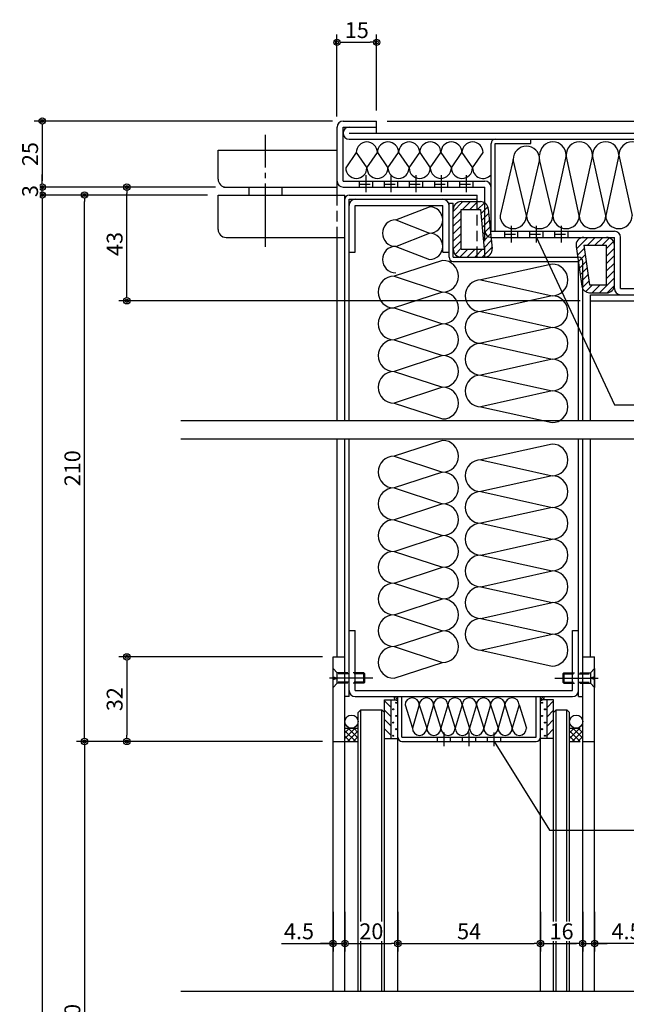
# Model space of a CAD drawing. Units: millimetres. Extents: x 5729 to 7411, y 56 to 1244.
# Drawn here: x 5979 to 6209, y 677 to 1049 of the extents above; entities that cross this region are included whole.
import ezdxf

# ---------------------------------------------------------------- set-up
doc = ezdxf.new("R2010")
doc.units = ezdxf.units.MM
doc.header["$LTSCALE"] = 2
doc.linetypes.add('NEA_cnt3', pattern=[15, 12, -1, 1, -1])
doc.linetypes.add('NEA_HID2', pattern=[3, 2, -1])
doc.layers.get('DEFPOINTS').update_dxf_attribs({"color": 252})
for name, color, linetype in [('02Dim', 3, 'Continuous'), ('03Text', 4, 'Continuous'), ('08Door', 140, 'Continuous')]:
    doc.layers.add(name, color=color, linetype=linetype)
doc.styles.add('dimtxt', font='romans.shx', dxfattribs={"width": 0.8, "bigfont": 'extfont.shx'})
doc.dimstyles.new('nea-dim-2', dxfattribs={"dimscale": 2, "dimtxt": 3, "dimasz": 1.2, "dimexe": 1.5, "dimexo": 2, "dimgap": 0.8, "dimtad": 1, "dimdec": 1, "dimrnd": 0.1, "dimdsep": 46, "dimlunit": 6, "dimtxsty": 'dimtxt', "dimblk": 'ORIGIN2', "dimcen": 2.5, "dimclrd": 256, "dimclre": 256, "dimclrt": 4, "dimadec": 0, "dimazin": 0, "dimtfac": 1, "dimtdec": 1, "dimtix": 1, "dimtmove": 1, "dimatfit": 3, "dimldrblk": 'OPEN30', "dimfxl": 2, "dimtfill": 1, "dimtfillclr": 256, "dimtolj": 1, "dimlwd": -1, "dimlwe": -1, "dimarcsym": 0})

# ---------------------------------------------------------------- blocks, each defined once
blk = doc.blocks.new('_Origin2')
at = {"color": 0, "linetype": 'ByBlock', "lineweight": -2}
blk.add_line((-0.5, 0), (-1, 0), dxfattribs=at)
for radius in [0.5, 0.25]:
    blk.add_circle((0, 0), radius, dxfattribs=at)
blk = doc.blocks.new('*D25')
at = {"layer": '02Dim', "transparency": 16777216}
for p, q in [((6118.53, 1010.97), (6348.16, 1010.97)), ((6345.16, 945.37), (6345.16, 1008.57)), ((6281.23, 942.97), (6348.16, 942.97))]:
    blk.add_line(p, q, dxfattribs=at)
at = {"layer": 'DEFPOINTS', "color": 0, "transparency": 16777216}
for p in [(6114.53, 1010.97), (6345.16, 1010.97), (6277.23, 942.97)]:
    blk.add_point(p, dxfattribs=at)
at = {"layer": '02Dim', "transparency": 16777216, "xscale": 2.4, "yscale": 2.4, "zscale": 2.4}
for p, rotation in [((6345.16, 1010.97), 90), ((6345.16, 942.97), 270)]:
    blk.add_blockref('_Origin2', p, dxfattribs=dict(at, rotation=rotation))
at = {"layer": '02Dim', "color": 4, "transparency": 16777216, "insert": (6340.56, 976.97), "char_height": 6, "attachment_point": 5, "rotation": 90, "style": 'dimtxt', "bg_fill": 3, "box_fill_scale": 1.1, "bg_fill_color": 256, "bg_fill_true_color": 13158600, "bg_fill_transparency": 0}
blk.add_mtext('\\A1;68', dxfattribs=at)
blk = doc.blocks.new('_Open30')
at = {"color": 0, "linetype": 'ByBlock', "lineweight": -2}
for p, q in [((-1, 0.27), (0, 0)), ((0, 0), (-1, -0.27)), ((0, 0), (-1, 0))]:
    blk.add_line(p, q, dxfattribs=at)
blk = doc.blocks.new('*D27')
at = {"layer": '02Dim', "transparency": 16777216}
for p, q in [((6050.53, 982.97), (5984.97, 982.97)), ((5987.97, 980.57), (5987.97, 332.54)), ((6100.13, 330.14), (5984.97, 330.14))]:
    blk.add_line(p, q, dxfattribs=at)
at = {"layer": 'DEFPOINTS', "color": 0, "transparency": 16777216}
for p in [(6054.53, 982.97), (5987.97, 330.14), (6104.13, 330.14)]:
    blk.add_point(p, dxfattribs=at)
at = {"layer": '02Dim', "transparency": 16777216, "xscale": 2.4, "yscale": 2.4, "zscale": 2.4}
for p, rotation in [((5987.97, 982.97), 90), ((5987.97, 330.14), 270)]:
    blk.add_blockref('_Origin2', p, dxfattribs=dict(at, rotation=rotation))
at = {"layer": '02Dim', "color": 4, "transparency": 16777216, "insert": (5983.37, 656.56), "char_height": 6, "attachment_point": 5, "rotation": 90, "style": 'dimtxt', "bg_fill": 3, "box_fill_scale": 1.1, "bg_fill_color": 256, "bg_fill_true_color": 13158600, "bg_fill_transparency": 8339428}
blk.add_mtext('\\A1;DH.2060', dxfattribs=at)
blk = doc.blocks.new('*D28')
at = {"layer": '02Dim', "transparency": 16777216}
for p, q in [((6094.03, 776.23), (6000.97, 776.23)), ((6003.97, 773.83), (6003.97, 561.82)), ((6094.03, 559.42), (6000.97, 559.42))]:
    blk.add_line(p, q, dxfattribs=at)
at = {"layer": 'DEFPOINTS', "color": 0, "transparency": 16777216}
for p in [(6098.03, 776.23), (6003.97, 559.42), (6098.03, 559.42)]:
    blk.add_point(p, dxfattribs=at)
at = {"layer": '02Dim', "transparency": 16777216, "xscale": 2.4, "yscale": 2.4, "zscale": 2.4}
for p, rotation in [((6003.97, 776.23), 90), ((6003.97, 559.42), 270)]:
    blk.add_blockref('_Origin2', p, dxfattribs=dict(at, rotation=rotation))
at = {"layer": '02Dim', "color": 4, "transparency": 16777216, "insert": (5999.37, 667.82), "char_height": 6, "attachment_point": 5, "rotation": 90, "style": 'dimtxt', "bg_fill": 3, "box_fill_scale": 1.1, "bg_fill_color": 256, "bg_fill_true_color": 13158600, "bg_fill_transparency": 0}
blk.add_mtext('\\A1;1500', dxfattribs=at)
blk = doc.blocks.new('*D33')
at = {"layer": '02Dim', "transparency": 16777216}
for p, q in [((6050.53, 982.97), (6000.97, 982.97)), ((6003.97, 778.63), (6003.97, 980.57)), ((6094.03, 776.23), (6000.97, 776.23))]:
    blk.add_line(p, q, dxfattribs=at)
at = {"layer": 'DEFPOINTS', "color": 0, "transparency": 16777216}
for p in [(6003.97, 982.97), (6054.53, 982.97), (6098.03, 776.23)]:
    blk.add_point(p, dxfattribs=at)
at = {"layer": '02Dim', "transparency": 16777216, "xscale": 2.4, "yscale": 2.4, "zscale": 2.4}
for p, rotation in [((6003.97, 982.97), 90), ((6003.97, 776.23), 270)]:
    blk.add_blockref('_Origin2', p, dxfattribs=dict(at, rotation=rotation))
at = {"layer": '02Dim', "color": 4, "transparency": 16777216, "insert": (5999.37, 879.6), "char_height": 6, "attachment_point": 5, "rotation": 90, "style": 'dimtxt', "bg_fill": 3, "box_fill_scale": 1.1, "bg_fill_color": 256, "bg_fill_true_color": 13158600, "bg_fill_transparency": 0}
blk.add_mtext('\\A1;210', dxfattribs=at)
blk = doc.blocks.new('*D34')
at = {"layer": '02Dim', "transparency": 16777216}
for p, q in [((6094.03, 808.23), (6016.97, 808.23)), ((6019.97, 805.83), (6019.97, 778.63)), ((6094.03, 776.23), (6016.97, 776.23))]:
    blk.add_line(p, q, dxfattribs=at)
at = {"layer": 'DEFPOINTS', "color": 0, "transparency": 16777216}
for p in [(6098.03, 808.23), (6019.97, 776.23), (6098.03, 776.23)]:
    blk.add_point(p, dxfattribs=at)
at = {"layer": '02Dim', "transparency": 16777216, "xscale": 2.4, "yscale": 2.4, "zscale": 2.4}
for p, rotation in [((6019.97, 808.23), 90), ((6019.97, 776.23), 270)]:
    blk.add_blockref('_Origin2', p, dxfattribs=dict(at, rotation=rotation))
at = {"layer": '02Dim', "color": 4, "transparency": 16777216, "insert": (6015.37, 792.23), "char_height": 6, "attachment_point": 5, "rotation": 90, "style": 'dimtxt', "bg_fill": 3, "box_fill_scale": 1.1, "bg_fill_color": 256, "bg_fill_true_color": 13158600, "bg_fill_transparency": 8335340}
blk.add_mtext('\\A1;32', dxfattribs=at)
blk = doc.blocks.new('*D35')
at = {"layer": '02Dim', "transparency": 16777216}
for p, q in [((6097.83, 1010.97), (5984.97, 1010.97)), ((5987.97, 1008.57), (5987.97, 988.37)), ((6053.53, 985.97), (5984.97, 985.97))]:
    blk.add_line(p, q, dxfattribs=at)
at = {"layer": 'DEFPOINTS', "color": 0, "transparency": 16777216}
for p in [(6101.83, 1010.97), (5987.97, 985.97), (6057.53, 985.97)]:
    blk.add_point(p, dxfattribs=at)
at = {"layer": '02Dim', "transparency": 16777216, "xscale": 2.4, "yscale": 2.4, "zscale": 2.4}
for p, rotation in [((5987.97, 1010.97), 90), ((5987.97, 985.97), 270)]:
    blk.add_blockref('_Origin2', p, dxfattribs=dict(at, rotation=rotation))
at = {"layer": '02Dim', "color": 4, "transparency": 16777216, "insert": (5983.37, 998.47), "char_height": 6, "attachment_point": 5, "rotation": 90, "style": 'dimtxt', "bg_fill": 3, "box_fill_scale": 1.1, "bg_fill_color": 256, "bg_fill_true_color": 13158600, "bg_fill_transparency": 1394716}
blk.add_mtext('\\A1;25', dxfattribs=at)
blk = doc.blocks.new('*D36')
at = {"layer": '02Dim', "transparency": 16777216}
for p, q in [((6053.53, 985.97), (6016.97, 985.97)), ((6019.97, 945.37), (6019.97, 983.57)), ((6191.53, 942.97), (6016.97, 942.97))]:
    blk.add_line(p, q, dxfattribs=at)
at = {"layer": 'DEFPOINTS', "color": 0, "transparency": 16777216}
for p in [(6019.97, 985.97), (6057.53, 985.97), (6195.53, 942.97)]:
    blk.add_point(p, dxfattribs=at)
at = {"layer": '02Dim', "transparency": 16777216, "xscale": 2.4, "yscale": 2.4, "zscale": 2.4}
for p, rotation in [((6019.97, 985.97), 90), ((6019.97, 942.97), 270)]:
    blk.add_blockref('_Origin2', p, dxfattribs=dict(at, rotation=rotation))
at = {"layer": '02Dim', "color": 4, "transparency": 16777216, "insert": (6015.37, 964.47), "char_height": 6, "attachment_point": 5, "rotation": 90, "style": 'dimtxt', "bg_fill": 3, "box_fill_scale": 1.1, "bg_fill_color": 256, "bg_fill_true_color": 13158600, "bg_fill_transparency": 8335308}
blk.add_mtext('\\A1;43', dxfattribs=at)
blk = doc.blocks.new('*D37')
at = {"layer": '02Dim', "transparency": 16777216}
for p, q in [((5987.97, 988.37), (5987.97, 990.77)), ((6053.53, 985.97), (5984.97, 985.97)), ((5987.97, 982.97), (5987.97, 985.97)), ((6050.53, 982.97), (5984.97, 982.97)), ((5987.97, 980.57), (5987.97, 978.17))]:
    blk.add_line(p, q, dxfattribs=at)
at = {"layer": 'DEFPOINTS', "color": 0, "transparency": 16777216}
for p in [(6057.53, 985.97), (6054.53, 982.97)]:
    blk.add_point(p, dxfattribs=at)
at = {"layer": '02Dim', "transparency": 16777216, "xscale": 2.4, "yscale": 2.4, "zscale": 2.4}
for p, rotation in [((5987.97, 985.97), 270), ((5987.97, 982.97), 90)]:
    blk.add_blockref('_Origin2', p, dxfattribs=dict(at, rotation=rotation))
at = {"layer": '02Dim', "color": 4, "transparency": 16777216, "insert": (5983.37, 984.47), "char_height": 6, "attachment_point": 5, "rotation": 90, "style": 'dimtxt', "bg_fill": 3, "box_fill_scale": 1.1, "bg_fill_color": 256, "bg_fill_true_color": 13158600, "bg_fill_transparency": 0}
blk.add_mtext('\\A1;3', dxfattribs=at)
at = {"layer": 'DEFPOINTS', "color": 0, "transparency": 16777216}
blk.add_point((5987.97, 985.97), dxfattribs=at)
blk = doc.blocks.new('*D45')
at = {"layer": '02Dim', "transparency": 16777216}
for p, q in [((6098.03, 711.79), (6098.03, 696.79)), ((6102.53, 711.79), (6102.53, 696.79)), ((6078.52, 699.79), (6098.03, 699.79)), ((6095.63, 699.79), (6093.23, 699.79)), ((6098.03, 699.79), (6102.53, 699.79)), ((6098.03, 699.79), (6102.53, 699.79)), ((6104.93, 699.79), (6107.33, 699.79))]:
    blk.add_line(p, q, dxfattribs=at)
at = {"layer": 'DEFPOINTS', "color": 0, "transparency": 16777216}
for p in [(6098.03, 715.79), (6102.53, 715.79), (6102.53, 699.79)]:
    blk.add_point(p, dxfattribs=at)
at = {"layer": '02Dim', "transparency": 16777216, "xscale": 2.4, "yscale": 2.4, "zscale": 2.4}
blk.add_blockref('_Origin2', (6098.03, 699.79), dxfattribs=at)
at = {"layer": '02Dim', "transparency": 16777216, "xscale": 2.4, "yscale": 2.4, "zscale": 2.4, "rotation": 180}
blk.add_blockref('_Origin2', (6102.53, 699.79), dxfattribs=at)
at = {"layer": '02Dim', "color": 4, "transparency": 16777216, "insert": (6085.15, 704.39), "char_height": 6, "attachment_point": 5, "style": 'dimtxt', "bg_fill": 3, "box_fill_scale": 1.1, "bg_fill_color": 256, "bg_fill_true_color": 13158600, "bg_fill_transparency": 0}
blk.add_mtext('\\A1;4.5', dxfattribs=at)
blk = doc.blocks.new('*D46')
at = {"layer": '02Dim', "transparency": 16777216}
for p, q in [((6102.53, 711.79), (6102.53, 696.79)), ((6122.53, 711.79), (6122.53, 696.79)), ((6104.93, 699.79), (6120.13, 699.79))]:
    blk.add_line(p, q, dxfattribs=at)
at = {"layer": 'DEFPOINTS', "color": 0, "transparency": 16777216}
for p in [(6102.53, 715.79), (6122.53, 715.79), (6122.53, 699.79)]:
    blk.add_point(p, dxfattribs=at)
at = {"layer": '02Dim', "transparency": 16777216, "xscale": 2.4, "yscale": 2.4, "zscale": 2.4, "rotation": 180}
blk.add_blockref('_Origin2', (6102.53, 699.79), dxfattribs=at)
at = {"layer": '02Dim', "transparency": 16777216, "xscale": 2.4, "yscale": 2.4, "zscale": 2.4}
blk.add_blockref('_Origin2', (6122.53, 699.79), dxfattribs=at)
at = {"layer": '02Dim', "color": 4, "transparency": 16777216, "insert": (6112.53, 704.39), "char_height": 6, "attachment_point": 5, "style": 'dimtxt', "bg_fill": 3, "box_fill_scale": 1.1, "bg_fill_color": 256, "bg_fill_true_color": 13158600, "bg_fill_transparency": 0}
blk.add_mtext('\\A1;20', dxfattribs=at)
blk = doc.blocks.new('*D47')
at = {"layer": '02Dim', "transparency": 16777216}
for p, q in [((6122.53, 711.79), (6122.53, 696.79)), ((6176.53, 711.79), (6176.53, 696.79)), ((6124.93, 699.79), (6174.13, 699.79))]:
    blk.add_line(p, q, dxfattribs=at)
at = {"layer": 'DEFPOINTS', "color": 0, "transparency": 16777216}
for p in [(6122.53, 715.79), (6176.53, 715.79), (6176.53, 699.79)]:
    blk.add_point(p, dxfattribs=at)
at = {"layer": '02Dim', "transparency": 16777216, "xscale": 2.4, "yscale": 2.4, "zscale": 2.4, "rotation": 180}
blk.add_blockref('_Origin2', (6122.53, 699.79), dxfattribs=at)
at = {"layer": '02Dim', "transparency": 16777216, "xscale": 2.4, "yscale": 2.4, "zscale": 2.4}
blk.add_blockref('_Origin2', (6176.53, 699.79), dxfattribs=at)
at = {"layer": '02Dim', "color": 4, "transparency": 16777216, "insert": (6149.53, 704.39), "char_height": 6, "attachment_point": 5, "style": 'dimtxt', "bg_fill": 3, "box_fill_scale": 1.1, "bg_fill_color": 256, "bg_fill_true_color": 13158600, "bg_fill_transparency": 0}
blk.add_mtext('\\A1;54', dxfattribs=at)
blk = doc.blocks.new('*D48')
at = {"layer": '02Dim', "transparency": 16777216}
for p, q in [((6192.53, 711.79), (6192.53, 696.79)), ((6197.03, 711.79), (6197.03, 696.79)), ((6190.13, 699.79), (6187.73, 699.79)), ((6192.53, 699.79), (6197.03, 699.79)), ((6192.53, 699.79), (6197.03, 699.79)), ((6215.75, 699.79), (6197.03, 699.79)), ((6199.43, 699.79), (6201.83, 699.79))]:
    blk.add_line(p, q, dxfattribs=at)
at = {"layer": 'DEFPOINTS', "color": 0, "transparency": 16777216}
for p in [(6192.53, 715.79), (6197.03, 715.79), (6197.03, 699.79)]:
    blk.add_point(p, dxfattribs=at)
at = {"layer": '02Dim', "transparency": 16777216, "xscale": 2.4, "yscale": 2.4, "zscale": 2.4}
blk.add_blockref('_Origin2', (6192.53, 699.79), dxfattribs=at)
at = {"layer": '02Dim', "transparency": 16777216, "xscale": 2.4, "yscale": 2.4, "zscale": 2.4, "rotation": 180}
blk.add_blockref('_Origin2', (6197.03, 699.79), dxfattribs=at)
at = {"layer": '02Dim', "color": 4, "transparency": 16777216, "insert": (6209.12, 704.39), "char_height": 6, "attachment_point": 5, "style": 'dimtxt', "bg_fill": 3, "box_fill_scale": 1.1, "bg_fill_color": 256, "bg_fill_true_color": 13158600, "bg_fill_transparency": 0}
blk.add_mtext('\\A1;4.5', dxfattribs=at)
blk = doc.blocks.new('*D50')
at = {"layer": '02Dim', "transparency": 16777216}
for p, q in [((6176.53, 711.79), (6176.53, 696.79)), ((6192.53, 711.79), (6192.53, 696.79)), ((6178.93, 699.79), (6190.13, 699.79))]:
    blk.add_line(p, q, dxfattribs=at)
at = {"layer": 'DEFPOINTS', "color": 0, "transparency": 16777216}
for p in [(6176.53, 715.79), (6192.53, 715.79), (6192.53, 699.79)]:
    blk.add_point(p, dxfattribs=at)
at = {"layer": '02Dim', "transparency": 16777216, "xscale": 2.4, "yscale": 2.4, "zscale": 2.4, "rotation": 180}
blk.add_blockref('_Origin2', (6176.53, 699.79), dxfattribs=at)
at = {"layer": '02Dim', "transparency": 16777216, "xscale": 2.4, "yscale": 2.4, "zscale": 2.4}
blk.add_blockref('_Origin2', (6192.53, 699.79), dxfattribs=at)
at = {"layer": '02Dim', "color": 4, "transparency": 16777216, "insert": (6184.53, 704.39), "char_height": 6, "attachment_point": 5, "style": 'dimtxt', "bg_fill": 3, "box_fill_scale": 1.1, "bg_fill_color": 256, "bg_fill_true_color": 13158600, "bg_fill_transparency": 0}
blk.add_mtext('\\A1;16', dxfattribs=at)
blk = doc.blocks.new('*D75')
at = {"layer": '02Dim', "transparency": 16777216}
for p, q in [((6099.53, 1012.67), (6099.53, 1043.78)), ((6114.53, 1014.97), (6114.53, 1043.78)), ((6101.93, 1040.78), (6112.13, 1040.78))]:
    blk.add_line(p, q, dxfattribs=at)
at = {"layer": 'DEFPOINTS', "color": 0, "transparency": 16777216}
for p in [(6114.53, 1040.78), (6114.53, 1010.97), (6099.53, 1008.67)]:
    blk.add_point(p, dxfattribs=at)
at = {"layer": '02Dim', "transparency": 16777216, "xscale": 2.4, "yscale": 2.4, "zscale": 2.4, "rotation": 180}
blk.add_blockref('_Origin2', (6099.53, 1040.78), dxfattribs=at)
at = {"layer": '02Dim', "transparency": 16777216, "xscale": 2.4, "yscale": 2.4, "zscale": 2.4}
blk.add_blockref('_Origin2', (6114.53, 1040.78), dxfattribs=at)
at = {"layer": '02Dim', "color": 4, "transparency": 16777216, "insert": (6107.03, 1045.38), "char_height": 6, "attachment_point": 5, "style": 'dimtxt', "bg_fill": 3, "box_fill_scale": 1.1, "bg_fill_color": 256, "bg_fill_true_color": 13158600, "bg_fill_transparency": 0}
blk.add_mtext('\\A1;15', dxfattribs=at)

msp = doc.modelspace()

# ---------------------------------------------------------------- linework, layer by layer
at = {"layer": '03Text', "color": 3}
msp.add_lwpolyline([(6159.031, 776.226), (6179.905, 742.697), (6217.405, 742.697)], dxfattribs=at)
at = {"layer": '08Door'}
for p, q in [((6101.831, 1010.97), (6114.531, 1010.97)), ((6114.531, 1006.37), (6114.531, 1010.97)), ((6099.531, 982.97), (6099.531, 1008.67)), ((6101.831, 1008.67), (6114.531, 1008.67)), ((6101.831, 988.27), (6101.831, 1008.67)), ((6104.131, 1006.37), (6232.231, 1006.37)), ((6104.131, 1004.07), (6232.231, 1004.07)), ((6157.831, 969.27), (6157.831, 1002.47)), ((6159.431, 969.27), (6159.431, 1002.47)), ((6159.431, 1002.47), (6172.831, 1002.47)), ((6172.831, 1002.47), (6172.831, 1004.07)), ((6054.531, 999.97), (6099.531, 999.97)), ((6054.531, 988.97), (6054.531, 999.97)), ((6101.831, 988.27), (6155.531, 988.27)), ((6056.531, 985.97), (6099.531, 985.97)), ((6066.281, 982.97), (6066.281, 985.97)), ((6078.781, 982.97), (6078.781, 985.97)), ((6101.831, 985.97), (6155.531, 985.97)), ((6155.531, 969.27), (6155.531, 985.97)), ((6054.531, 982.97), (6102.531, 982.97)), ((6054.531, 969.97), (6054.531, 982.97)), ((6102.531, 897.73), (6102.531, 982.97)), ((6104.131, 982.97), (6152.531, 982.97)), ((6104.131, 981.37), (6152.531, 981.37)), ((6104.131, 897.73), (6104.131, 981.37)), ((6104.131, 897.73), (6104.131, 981.37)), ((6141.931, 959.47), (6141.931, 979.87)), ((6141.931, 979.87), (6143.531, 979.87)), ((6143.531, 959.47), (6143.531, 979.87)), ((6152.531, 981.37), (6152.531, 982.97)), ((6106.431, 979.07), (6139.631, 979.07)), ((6106.431, 961.37), (6106.431, 979.07)), ((6139.631, 961.37), (6139.631, 979.07)), ((6157.831, 969.27), (6204.531, 969.27)), ((6057.531, 966.97), (6102.531, 966.97)), ((6099.531, 897.73), (6099.531, 966.97)), ((6099.531, 897.73), (6099.531, 966.97)), ((6157.831, 966.97), (6204.531, 966.97)), ((6204.531, 947.57), (6204.531, 966.97)), ((6206.831, 947.57), (6206.831, 966.97)), ((6104.131, 961.37), (6106.431, 961.37)), ((6139.631, 961.37), (6141.931, 961.37)), ((6143.531, 959.47), (6155.232, 959.47)), ((6143.531, 959.47), (6190.931, 959.47)), ((6143.531, 957.87), (6190.931, 957.87)), ((6190.931, 897.73), (6190.931, 957.87)), ((6192.531, 897.73), (6192.531, 957.87)), ((6192.531, 897.73), (6192.531, 957.87)), ((6206.831, 947.57), (6219.531, 947.57)), ((6195.531, 945.27), (6277.231, 945.27)), ((6195.531, 897.73), (6195.531, 945.27)), ((6195.531, 942.97), (6277.231, 942.97)), ((6099.531, 853.398), (6099.531, 890.73)), ((6099.531, 808.226), (6099.531, 890.73)), ((6102.531, 681.775), (6102.531, 890.73)), ((6104.131, 820.255), (6104.131, 890.73)), ((6104.131, 793.226), (6104.131, 890.73)), ((6190.931, 793.226), (6190.931, 890.73)), ((6192.531, 853.398), (6192.531, 890.73)), ((6192.531, 681.775), (6192.531, 890.73)), ((6195.531, 808.226), (6195.531, 890.73)), ((6104.131, 818.226), (6106.431, 818.226)), ((6106.431, 795.526), (6106.431, 818.226)), ((6188.631, 795.526), (6188.631, 818.226)), ((6188.631, 818.226), (6190.931, 818.226)), ((6098.031, 681.775), (6098.031, 808.226)), ((6098.031, 808.226), (6102.531, 808.226)), ((6192.531, 808.226), (6197.031, 808.226)), ((6197.031, 681.775), (6197.031, 808.226)), ((6098.031, 796.626), (6098.031, 803.826)), ((6197.031, 803.826), (6197.031, 796.626)), ((6106.431, 795.526), (6188.631, 795.526)), ((6104.131, 793.226), (6102.531, 793.226)), ((6106.431, 793.226), (6188.631, 793.226)), ((6122.531, 778.526), (6122.531, 793.226)), ((6124.131, 777.826), (6124.131, 793.226)), ((6174.931, 777.826), (6174.931, 793.226)), ((6176.531, 778.526), (6176.531, 793.226)), ((6190.931, 793.226), (6192.531, 793.226)), ((6098.031, 776.226), (6102.531, 776.226)), ((6122.531, 681.775), (6122.531, 778.526)), ((6124.131, 777.826), (6174.931, 777.826)), ((6124.131, 776.226), (6174.931, 776.226)), ((6176.531, 681.775), (6176.531, 778.526)), ((6192.531, 776.226), (6197.031, 776.226))]:
    msp.add_line(p, q, dxfattribs=at)
at = {"layer": '08Door', "color": 93, "linetype": 'NEA_cnt3'}
msp.add_line((6072.531, 963.388), (6072.531, 1005.7), dxfattribs=at)
at = {"layer": '08Door', "color": 61}
for p, q in [((6106.831, 999.07), (6102.831, 993.27)), ((6106.831, 999.07), (6110.831, 993.27)), ((6110.831, 993.27), (6114.831, 999.07)), ((6114.831, 999.07), (6118.831, 993.27)), ((6118.831, 993.27), (6122.831, 999.07)), ((6122.831, 999.07), (6126.831, 993.27)), ((6126.831, 993.27), (6130.831, 999.07)), ((6130.831, 999.07), (6134.831, 993.27)), ((6134.831, 993.27), (6138.831, 999.07)), ((6138.831, 999.07), (6142.831, 993.27)), ((6142.831, 993.27), (6146.831, 999.07)), ((6146.831, 999.07), (6150.831, 993.27)), ((6150.831, 993.27), (6154.831, 999.07)), ((6166.231, 996.47), (6161.231, 975.27)), ((6171.231, 975.27), (6166.231, 996.47)), ((6176.231, 996.47), (6171.231, 975.27)), ((6181.231, 975.27), (6176.231, 996.47)), ((6186.231, 998.07), (6181.231, 975.27)), ((6191.231, 975.27), (6186.231, 998.07)), ((6196.231, 998.07), (6191.231, 975.27)), ((6201.231, 975.27), (6196.231, 998.07)), ((6206.231, 998.07), (6201.231, 975.27)), ((6206.231, 998.07), (6211.231, 975.27)), ((6121.737, 973.553), (6134.537, 978.553)), ((6121.737, 973.553), (6134.537, 968.553)), ((6121.737, 963.553), (6134.537, 968.553)), ((6121.737, 963.553), (6134.537, 968.553)), ((6121.737, 963.553), (6134.537, 958.553)), ((6139.474, 958.238), (6121.131, 952.238)), ((6180.931, 956.87), (6154.031, 950.87)), ((6121.131, 952.238), (6139.474, 946.238)), ((6154.031, 950.87), (6180.931, 944.87)), ((6139.474, 946.238), (6121.131, 940.238)), ((6180.931, 944.87), (6154.031, 938.87)), ((6121.131, 940.238), (6139.474, 934.238)), ((6154.031, 938.87), (6180.931, 932.87)), ((6139.474, 934.238), (6121.131, 928.238)), ((6180.931, 932.87), (6154.031, 926.87)), ((6121.131, 928.238), (6139.474, 922.238)), ((6154.031, 926.87), (6180.931, 920.87)), ((6139.474, 922.238), (6121.131, 916.238)), ((6180.931, 920.87), (6154.031, 914.87)), ((6121.131, 916.238), (6139.474, 910.238)), ((6154.031, 914.87), (6180.931, 908.87)), ((6139.474, 910.238), (6121.131, 904.238)), ((6180.931, 908.87), (6154.031, 902.87)), ((6121.131, 904.238), (6139.474, 898.238)), ((6154.031, 902.87), (6180.931, 896.87)), ((6139.474, 890.138), (6121.131, 884.138)), ((6180.931, 888.77), (6154.031, 882.77)), ((6121.131, 884.138), (6139.474, 878.138)), ((6154.031, 882.77), (6180.931, 876.77)), ((6139.474, 878.138), (6121.131, 872.138)), ((6180.931, 876.77), (6154.031, 870.77)), ((6121.131, 872.138), (6139.474, 866.138)), ((6154.031, 870.77), (6180.931, 864.77)), ((6139.474, 866.138), (6121.131, 860.138)), ((6180.931, 864.77), (6154.031, 858.77)), ((6121.131, 860.138), (6139.474, 854.138)), ((6154.031, 858.77), (6180.931, 852.77)), ((6121.131, 848.138), (6139.474, 854.138)), ((6154.031, 846.77), (6180.931, 852.77)), ((6121.131, 848.138), (6139.474, 842.138)), ((6154.031, 846.77), (6180.931, 840.77)), ((6121.131, 836.138), (6139.474, 842.138)), ((6154.031, 834.77), (6180.931, 840.77)), ((6121.131, 836.138), (6139.474, 830.138)), ((6154.031, 834.77), (6180.931, 828.77)), ((6121.131, 824.138), (6139.474, 830.138)), ((6154.031, 822.77), (6180.931, 828.77)), ((6121.131, 824.138), (6139.474, 818.138)), ((6154.031, 822.77), (6180.931, 816.77)), ((6121.131, 812.138), (6139.474, 818.138)), ((6154.031, 810.77), (6180.931, 816.77)), ((6121.131, 812.138), (6139.474, 806.138)), ((6154.031, 810.77), (6180.931, 804.77)), ((6121.131, 800.138), (6139.474, 806.138)), ((6125.285, 790.032), (6128.07, 781.24)), ((6130.685, 790.032), (6128.07, 781.24)), ((6130.685, 790.032), (6133.47, 781.24)), ((6136.085, 790.032), (6133.47, 781.24)), ((6136.085, 790.032), (6138.87, 781.24)), ((6141.485, 790.032), (6138.87, 781.24)), ((6141.485, 790.032), (6144.27, 781.24)), ((6146.885, 790.032), (6144.27, 781.24)), ((6146.885, 790.032), (6149.67, 781.24)), ((6152.285, 790.032), (6149.67, 781.24)), ((6152.285, 790.032), (6155.07, 781.24)), ((6157.685, 790.032), (6155.07, 781.24)), ((6157.685, 790.032), (6155.07, 781.24)), ((6157.685, 790.032), (6160.47, 781.24)), ((6163.085, 790.032), (6160.47, 781.24)), ((6163.085, 790.032), (6165.87, 781.24)), ((6163.085, 790.032), (6165.87, 781.24)), ((6168.485, 790.032), (6165.87, 781.24)), ((6168.485, 790.032), (6165.87, 781.24)), ((6168.485, 790.032), (6171.27, 781.24)), ((6168.485, 790.032), (6171.27, 781.24))]:
    msp.add_line(p, q, dxfattribs=at)
at = {"layer": '08Door', "color": 93, "linetype": 'NEA_HID2'}
for p, q in [((6108.031, 985.97), (6108.031, 988.27)), ((6113.031, 985.97), (6113.031, 988.27)), ((6117.531, 985.97), (6117.531, 988.27)), ((6122.531, 985.97), (6122.531, 988.27)), ((6127.031, 985.97), (6127.031, 988.27)), ((6132.031, 985.97), (6132.031, 988.27)), ((6136.531, 985.97), (6136.531, 988.27)), ((6141.531, 985.97), (6141.531, 988.27)), ((6146.031, 985.97), (6146.031, 988.27)), ((6151.031, 985.97), (6151.031, 988.27)), ((6108.031, 987.12), (6113.031, 987.12)), ((6117.531, 987.12), (6122.531, 987.12)), ((6127.031, 987.12), (6132.031, 987.12)), ((6136.531, 987.12), (6141.531, 987.12)), ((6146.031, 987.12), (6151.031, 987.12)), ((6099.531, 966.97), (6099.531, 982.97)), ((6152.531, 959.47), (6152.531, 981.37)), ((6155.531, 959.47), (6155.531, 969.27)), ((6163.031, 966.97), (6163.031, 969.27)), ((6168.031, 966.97), (6168.031, 969.27)), ((6172.531, 966.97), (6172.531, 969.27)), ((6177.531, 966.97), (6177.531, 969.27)), ((6182.031, 966.97), (6182.031, 969.27)), ((6187.031, 966.97), (6187.031, 969.27)), ((6163.031, 968.12), (6168.031, 968.12)), ((6172.531, 968.12), (6177.531, 968.12)), ((6182.031, 968.12), (6187.031, 968.12)), ((6154.662, 962.47), (6151.662, 959.47)), ((6099.631, 802.226), (6098.031, 803.826)), ((6099.631, 798.226), (6099.631, 802.226)), ((6109.631, 802.226), (6099.631, 802.226)), ((6110.031, 801.826), (6099.631, 801.826)), ((6109.631, 798.226), (6109.631, 802.226)), ((6109.631, 802.226), (6110.031, 801.826)), ((6110.031, 798.626), (6110.031, 801.826)), ((6185.431, 802.226), (6185.031, 801.826)), ((6185.031, 801.826), (6185.031, 798.626)), ((6185.031, 801.826), (6195.431, 801.826)), ((6185.431, 802.226), (6185.431, 798.226)), ((6185.431, 802.226), (6195.431, 802.226)), ((6197.031, 803.826), (6195.431, 802.226)), ((6195.431, 802.226), (6195.431, 798.226)), ((6098.031, 800.726), (6099.631, 800.226)), ((6098.031, 799.726), (6099.631, 800.226)), ((6098.031, 796.626), (6099.631, 798.226)), ((6110.031, 798.626), (6099.631, 798.626)), ((6109.631, 798.226), (6099.631, 798.226)), ((6109.631, 798.226), (6110.031, 798.626)), ((6185.031, 798.626), (6195.431, 798.626)), ((6185.431, 798.226), (6185.031, 798.626)), ((6185.431, 798.226), (6195.431, 798.226)), ((6197.031, 800.726), (6195.431, 800.226)), ((6197.031, 799.726), (6195.431, 800.226)), ((6195.431, 798.226), (6197.031, 796.626)), ((6187.531, 781.226), (6192.531, 781.226)), ((6137.531, 776.226), (6137.531, 777.826)), ((6142.531, 776.226), (6142.531, 777.826)), ((6147.031, 776.226), (6147.031, 777.826)), ((6152.031, 776.226), (6152.031, 777.826)), ((6156.531, 776.226), (6156.531, 777.826)), ((6161.531, 776.226), (6161.531, 777.826)), ((6187.531, 776.226), (6192.531, 776.226))]:
    msp.add_line(p, q, dxfattribs=at)
at = {"layer": '08Door', "color": 93}
for p, q in [((6110.531, 984.066), (6110.531, 990.444)), ((6120.031, 984.066), (6120.031, 990.444)), ((6129.531, 984.066), (6129.531, 990.444)), ((6139.031, 984.066), (6139.031, 990.444)), ((6148.531, 984.066), (6148.531, 990.444)), ((6147.206, 980.47), (6143.531, 976.794)), ((6146.531, 980.47), (6153.803, 980.47)), ((6150.035, 980.47), (6147.035, 977.47)), ((6152.863, 980.47), (6149.863, 977.47)), ((6155.295, 980.072), (6152.692, 977.47)), ((6146.531, 976.966), (6143.531, 973.966)), ((6146.531, 962.47), (6146.531, 977.47)), ((6146.531, 977.47), (6153.803, 977.47)), ((6153.803, 977.47), (6155.232, 962.47)), ((6156.601, 978.551), (6153.952, 975.902)), ((6156.79, 977.754), (6158.218, 962.754)), ((6146.531, 974.137), (6143.531, 971.137)), ((6156.95, 976.071), (6154.198, 973.319)), ((6157.196, 973.488), (6154.444, 970.737)), ((6146.531, 971.309), (6143.531, 968.309)), ((6157.442, 970.906), (6154.69, 968.154)), ((6165.531, 964.97), (6165.531, 971.27)), ((6175.031, 964.97), (6175.031, 971.27)), ((6184.531, 964.97), (6184.531, 971.27)), ((6146.531, 968.48), (6143.531, 965.48)), ((6146.531, 965.652), (6143.531, 962.652)), ((6157.688, 968.323), (6154.936, 965.572)), ((6157.934, 965.741), (6155.182, 962.989)), ((6194.452, 966.97), (6190.146, 962.664)), ((6197.28, 966.97), (6194.28, 963.97)), ((6200.108, 966.97), (6197.108, 963.97)), ((6202.7, 966.732), (6199.937, 963.97)), ((6204.178, 965.382), (6201.531, 962.735)), ((6146.531, 962.823), (6144.24, 960.533)), ((6149.005, 962.47), (6146.005, 959.47)), ((6146.531, 962.47), (6155.232, 962.47)), ((6151.834, 962.47), (6148.834, 959.47)), ((6158.18, 963.158), (6154.491, 959.47)), ((6190.02, 963.545), (6192.163, 948.545)), ((6193.151, 962.841), (6190.5, 960.189)), ((6192.99, 963.97), (6195.133, 948.97)), ((6192.99, 963.97), (6201.531, 963.97)), ((6201.531, 948.97), (6201.531, 963.97)), ((6204.531, 962.907), (6201.531, 959.907)), ((6193.505, 960.366), (6190.853, 957.714)), ((6193.858, 957.891), (6191.207, 955.239)), ((6204.531, 960.078), (6201.531, 957.078)), ((6194.212, 955.416), (6191.56, 952.764)), ((6204.531, 957.25), (6201.531, 954.25)), ((6204.531, 954.421), (6201.531, 951.421)), ((6194.565, 952.941), (6191.914, 950.29)), ((6194.919, 950.466), (6192.336, 947.884)), ((6204.531, 951.593), (6198.907, 945.97)), ((6196.251, 948.97), (6193.645, 946.364)), ((6195.133, 948.97), (6201.531, 948.97)), ((6199.079, 948.97), (6196.079, 945.97)), ((6204.531, 948.765), (6201.743, 945.977)), ((6195.133, 945.97), (6201.531, 945.97)), ((6113.059, 800.226), (6096.69, 800.226)), ((6182.003, 800.226), (6198.372, 800.226)), ((6117.531, 778.926), (6117.531, 792.026)), ((6117.531, 777.326), (6117.531, 792.026)), ((6117.531, 792.026), (6122.531, 792.026)), ((6120.031, 789.093), (6117.531, 791.593)), ((6120.031, 777.326), (6120.031, 792.026)), ((6122.531, 777.326), (6122.531, 792.026)), ((6176.531, 777.326), (6176.531, 792.026)), ((6181.531, 792.026), (6176.531, 792.026)), ((6179.031, 777.326), (6179.031, 792.026)), ((6179.031, 789.093), (6181.531, 791.593)), ((6181.531, 778.926), (6181.531, 792.026)), ((6181.531, 777.326), (6181.531, 792.026)), ((6108.531, 788.226), (6107.531, 787.226)), ((6107.531, 681.775), (6107.531, 787.226)), ((6108.531, 681.775), (6108.531, 788.226)), ((6108.531, 788.226), (6116.531, 788.226)), ((6116.531, 681.775), (6116.531, 788.226)), ((6116.531, 788.226), (6117.531, 787.226)), ((6120.031, 785.558), (6117.531, 788.058)), ((6117.531, 681.775), (6117.531, 787.226)), ((6179.031, 785.558), (6181.531, 788.058)), ((6182.531, 788.226), (6181.531, 787.226)), ((6181.531, 681.775), (6181.531, 787.226)), ((6182.531, 681.775), (6182.531, 788.226)), ((6182.531, 788.226), (6186.531, 788.226)), ((6186.531, 681.775), (6186.531, 788.226)), ((6186.531, 788.226), (6187.531, 787.226)), ((6187.531, 681.775), (6187.531, 787.226)), ((6120.031, 782.022), (6117.531, 784.522)), ((6179.031, 782.022), (6181.531, 784.522)), ((6104.279, 781.226), (6102.531, 779.478)), ((6106.401, 781.226), (6102.531, 777.356)), ((6102.531, 781.226), (6107.531, 781.226)), ((6106.612, 776.226), (6102.531, 780.307)), ((6107.531, 780.235), (6103.522, 776.226)), ((6107.531, 777.429), (6103.733, 781.226)), ((6107.531, 779.55), (6105.855, 781.226)), ((6120.031, 778.487), (6117.531, 780.987)), ((6140.031, 774.435), (6140.031, 779.661)), ((6149.531, 774.435), (6149.531, 779.661)), ((6159.031, 774.435), (6159.031, 779.661)), ((6179.031, 778.487), (6181.531, 780.987)), ((6191.401, 781.226), (6187.531, 777.356)), ((6189.279, 781.226), (6187.531, 779.478)), ((6191.612, 776.226), (6187.531, 780.307)), ((6192.531, 780.235), (6188.522, 776.226)), ((6192.531, 777.429), (6188.733, 781.226)), ((6192.531, 779.55), (6190.855, 781.226)), ((6104.491, 776.226), (6102.531, 778.186)), ((6102.531, 776.226), (6107.531, 776.226)), ((6107.531, 778.114), (6105.643, 776.226)), ((6117.531, 777.326), (6122.531, 777.326)), ((6181.531, 777.326), (6176.531, 777.326)), ((6189.491, 776.226), (6187.531, 778.186)), ((6192.531, 778.114), (6190.643, 776.226))]:
    msp.add_line(p, q, dxfattribs=at)
for centre, radius in [((6121.952, 790.886), 0.2), ((6177.11, 790.886), 0.2), ((6105.031, 783.726), 2.5), ((6120.8, 788.386), 0.2), ((6121.952, 785.886), 0.2), ((6177.11, 785.886), 0.2), ((6178.262, 788.386), 0.2), ((6120.8, 783.386), 0.2), ((6178.262, 783.386), 0.2), ((6121.952, 780.886), 0.2), ((6177.11, 780.886), 0.2), ((6120.8, 778.386), 0.2), ((6178.262, 778.386), 0.2)]:
    msp.add_circle(centre, radius, dxfattribs=at)
at = {"layer": '08Door'}
for centre, radius, start, end in [((6101.831, 1008.67), 2.3, 90, 180), ((6104.131, 1006.37), 2.3, 90, 180), ((6104.131, 1006.37), 2.3, 180, 270), ((6159.431, 1002.47), 1.6, 90, 180), ((6057.531, 988.97), 3, 180, 270), ((6101.831, 988.27), 2.3, 180, 270), ((6155.531, 985.97), 2.3, 0, 90), ((6104.131, 981.37), 1.6, 90, 180), ((6106.431, 979.07), 2.3, 90, 180), ((6139.631, 979.07), 2.3, 0, 90), ((6057.531, 969.97), 3, 180, 270), ((6157.831, 969.27), 2.3, 180, 270), ((6204.531, 966.97), 2.3, 0, 90), ((6143.531, 959.47), 1.6, 180, 270), ((6190.931, 957.87), 1.6, 0, 90), ((6206.831, 947.57), 2.3, 180, 270), ((6106.431, 795.526), 2.3, 180, 270), ((6188.631, 795.526), 2.3, 270, 0), ((6124.131, 777.826), 1.6, 180, 270), ((6174.931, 777.826), 1.6, 270, 0)]:
    msp.add_arc(centre, radius, start, end, dxfattribs=at)
at = {"layer": '08Door', "color": 61}
for centre, radius, start, end in [((6110.831, 999.07), 4, 0, 180), ((6118.831, 999.07), 4, 0, 180), ((6126.831, 999.07), 4, 0, 180), ((6134.831, 999.07), 4, 0, 180), ((6142.831, 999.07), 4, 0, 180), ((6150.831, 999.07), 4, 0, 180), ((6181.231, 998.07), 5, 0, 180), ((6191.231, 998.07), 5, 0, 180), ((6201.231, 998.07), 5, 0, 180), ((6211.231, 998.07), 5, 0, 180), ((6171.231, 996.47), 5, 0, 180), ((6106.831, 993.27), 4, 180, 0), ((6114.831, 993.27), 4, 180, 0), ((6122.831, 993.27), 4, 180, 0), ((6130.831, 993.27), 4, 180, 0), ((6138.831, 993.27), 4, 180, 0), ((6146.831, 993.27), 4, 180, 0), ((6154.831, 993.27), 4, 180, 318.59038), ((6134.537, 973.553), 5, 270, 90), ((6121.737, 968.553), 5, 90, 270), ((6166.231, 975.27), 5, 180, 0), ((6176.231, 975.27), 5, 180, 0), ((6186.231, 975.27), 5, 180, 0), ((6196.231, 975.27), 5, 180, 0), ((6206.231, 975.27), 5, 180, 0), ((6134.537, 963.553), 5, 270, 90), ((6121.737, 958.553), 5, 90, 270), ((6139.474, 952.238), 6, 270, 90), ((6180.931, 950.87), 6, 270, 90), ((6121.131, 946.238), 6, 90, 270), ((6154.031, 944.87), 6, 90, 270), ((6139.474, 940.238), 6, 270, 90), ((6180.931, 938.87), 6, 270, 90), ((6121.131, 934.238), 6, 90, 270), ((6154.031, 932.87), 6, 90, 270), ((6139.474, 928.238), 6, 270, 90), ((6180.931, 926.87), 6, 270, 90), ((6121.131, 922.238), 6, 90, 270), ((6154.031, 920.87), 6, 90, 270), ((6139.474, 916.238), 6, 270, 90), ((6180.931, 914.87), 6, 270, 90), ((6121.131, 910.238), 6, 90, 270), ((6154.031, 908.87), 6, 90, 270), ((6139.474, 904.238), 6, 270, 90), ((6180.931, 902.87), 6, 270, 90), ((6139.474, 884.138), 6, 270, 90), ((6180.931, 882.77), 6, 270, 90), ((6121.131, 878.138), 6, 90, 270), ((6154.031, 876.77), 6, 90, 270), ((6139.474, 872.138), 6, 270, 90), ((6180.931, 870.77), 6, 270, 90), ((6121.131, 866.138), 6, 90, 270), ((6154.031, 864.77), 6, 90, 270), ((6139.474, 860.138), 6, 270, 90), ((6180.931, 858.77), 6, 270, 90), ((6121.131, 854.138), 6, 90, 270), ((6154.031, 852.77), 6, 90, 270), ((6139.474, 848.138), 6, 270, 90), ((6180.931, 846.77), 6, 270, 90), ((6121.131, 842.138), 6, 90, 270), ((6154.031, 840.77), 6, 90, 270), ((6139.474, 836.138), 6, 270, 90), ((6180.931, 834.77), 6, 270, 90), ((6121.131, 830.138), 6, 90, 270), ((6154.031, 828.77), 6, 90, 270), ((6139.474, 824.138), 6, 270, 90), ((6180.931, 822.77), 6, 270, 90), ((6121.131, 818.138), 6, 90, 270), ((6154.031, 816.77), 6, 90, 270), ((6139.474, 812.138), 6, 270, 90), ((6180.931, 810.77), 6, 270, 90), ((6121.131, 806.138), 6, 90, 270), ((6127.985, 790.032), 2.7, 0, 180), ((6133.385, 790.032), 2.7, 0, 180), ((6138.785, 790.032), 2.7, 0, 180), ((6144.185, 790.032), 2.7, 0, 180), ((6149.585, 790.032), 2.7, 0, 180), ((6154.985, 790.032), 2.7, 0, 180), ((6160.385, 790.032), 2.7, 0, 180), ((6165.785, 790.032), 2.7, 0, 180), ((6165.785, 790.032), 2.7, 0, 180), ((6130.77, 781.24), 2.7, 180, 0), ((6136.17, 781.24), 2.7, 180, 0), ((6141.57, 781.24), 2.7, 180, 0), ((6146.97, 781.24), 2.7, 180, 0), ((6152.37, 781.24), 2.7, 180, 0), ((6157.77, 781.24), 2.7, 180, 0), ((6163.17, 781.24), 2.7, 180, 0), ((6163.17, 781.24), 2.7, 180, 0), ((6168.57, 781.24), 2.7, 180, 0), ((6168.57, 781.24), 2.7, 180, 0)]:
    msp.add_arc(centre, radius, start, end, dxfattribs=at)
at = {"layer": '08Door', "color": 93}
for centre, radius, start, end in [((6146.531, 977.47), 3, 90, 180), ((6153.803, 977.47), 3, 5.44033, 90), ((6192.99, 963.97), 3, 90, 188.1301), ((6201.531, 963.97), 3, 0, 90), ((6146.531, 962.47), 3, 180, 270), ((6155.232, 962.47), 3, 270, 5.44033), ((6195.133, 948.97), 3, 188.1301, 270), ((6201.531, 948.97), 3, 270, 0), ((6122.531, 793.226), 1.5, 180, 270), ((6122.531, 793.226), 0.8, 180, 270), ((6176.531, 793.226), 0.8, 270, 0), ((6176.531, 793.226), 1.5, 270, 0)]:
    msp.add_arc(centre, radius, start, end, dxfattribs=at)
msp.add_ellipse((6190.031, 783.726), major_axis=(0, 2.5), ratio=1, start_param=-1.5707963, end_param=4.712389, dxfattribs=at)

# ---------------------------------------------------------------- next in the draw order: dimensions: what is measured, and where the dimension line sits
at = {"layer": '02Dim'}
dim = msp.add_linear_dim(base=(6345.16, 1010.97), p1=(6277.231, 942.97), p2=(6114.531, 1010.97), angle=90, dimstyle='nea-dim-2', dxfattribs=at)
dim.commit()
dim.dimension.update_dxf_attribs({"geometry": '*D25', "text_midpoint": (6340.56, 976.97)})
dim = msp.add_linear_dim(base=(5987.97, 330.144), p1=(6054.531, 982.97), p2=(6104.131, 330.144), angle=90, text='DH.2060', dimstyle='nea-dim-2', dxfattribs=at)
dim.commit()
dim.dimension.update_dxf_attribs({"geometry": '*D27', "text_midpoint": (5983.37, 656.557)})
dim = msp.add_linear_dim(base=(6197.031, 699.794), p1=(6192.531, 715.794), p2=(6197.031, 715.794), dimstyle='nea-dim-2', dxfattribs=at)
dim.commit()
dim.dimension.update_dxf_attribs({"geometry": '*D48', "text_midpoint": (6209.123, 704.394), "dimtype": 160})

# ---------------------------------------------------------------- next in the draw order: dimensions: what is measured, and where the dimension line sits
dim = msp.add_linear_dim(base=(6003.97, 559.422), p1=(6098.031, 776.226), p2=(6098.031, 559.422), angle=90, text='1500', dimstyle='nea-dim-2', dxfattribs=at)
dim.commit()
dim.dimension.update_dxf_attribs({"geometry": '*D28', "text_midpoint": (5999.37, 667.824)})

# ---------------------------------------------------------------- next in the draw order: linework, layer by layer
at = {"layer": 'DEFPOINTS'}
msp.add_line((6040.367, 681.775), (6304.68, 681.775), dxfattribs=at)

# ---------------------------------------------------------------- next in the draw order: dimensions: what is measured, and where the dimension line sits
at = {"layer": '02Dim'}
dim = msp.add_linear_dim(base=(6003.97, 982.97), p1=(6098.031, 776.226), p2=(6054.531, 982.97), angle=90, text='210', dimstyle='nea-dim-2', dxfattribs=at)
dim.commit()
dim.dimension.update_dxf_attribs({"geometry": '*D33', "text_midpoint": (5999.37, 879.598)})
dim = msp.add_linear_dim(base=(6102.531, 699.794), p1=(6098.031, 715.794), p2=(6102.531, 715.794), dimstyle='nea-dim-2', dxfattribs=at)
dim.commit()
dim.dimension.update_dxf_attribs({"geometry": '*D45', "text_midpoint": (6085.147, 704.394), "dimtype": 160})

# ---------------------------------------------------------------- next in the draw order: linework, layer by layer
at = {"layer": 'DEFPOINTS'}
for p, q in [((6040.367, 897.73), (6304.68, 897.73)), ((6040.367, 890.73), (6304.68, 890.73))]:
    msp.add_line(p, q, dxfattribs=at)

# ---------------------------------------------------------------- next in the draw order: dimensions: what is measured, and where the dimension line sits
at = {"layer": '02Dim'}
for base, p1, p2, picture, middle in [((5987.97, 985.97), (6101.831, 1010.97), (6057.531, 985.97), '*D35', (5983.37, 998.47)), ((6019.97, 776.226), (6098.031, 808.226), (6098.031, 776.226), '*D34', (6015.37, 792.226))]:
    dim = msp.add_linear_dim(base=base, p1=p1, p2=p2, angle=90, dimstyle='nea-dim-2', dxfattribs=at)
    dim.commit()
    dim.dimension.update_dxf_attribs({"geometry": picture, "text_midpoint": middle})
dim = msp.add_linear_dim(base=(6122.531, 699.794), p1=(6102.531, 715.794), p2=(6122.531, 715.794), dimstyle='nea-dim-2', dxfattribs=at)
dim.commit()
dim.dimension.update_dxf_attribs({"geometry": '*D46', "text_midpoint": (6112.531, 704.394)})

# ---------------------------------------------------------------- next in the draw order: dimensions: what is measured, and where the dimension line sits
for base, p1, p2, picture, middle in [((6114.531, 1040.784), (6099.531, 1008.67), (6114.531, 1010.97), '*D75', (6107.031, 1045.384)), ((6176.531, 699.794), (6122.531, 715.794), (6176.531, 715.794), '*D47', (6149.531, 704.394))]:
    dim = msp.add_linear_dim(base=base, p1=p1, p2=p2, dimstyle='nea-dim-2', dxfattribs=at)
    dim.commit()
    dim.dimension.update_dxf_attribs({"geometry": picture, "text_midpoint": middle})
dim = msp.add_linear_dim(base=(6019.97, 985.97), p1=(6195.531, 942.97), p2=(6057.531, 985.97), angle=90, dimstyle='nea-dim-2', dxfattribs=at)
dim.commit()
dim.dimension.update_dxf_attribs({"geometry": '*D36', "text_midpoint": (6015.37, 964.47)})

# ---------------------------------------------------------------- next in the draw order: linework, layer by layer
at = {"layer": '03Text', "color": 3}
msp.add_lwpolyline([(6174.893, 967.188), (6204.536, 903.623), (6212.536, 903.623)], dxfattribs=at)

# ---------------------------------------------------------------- next in the draw order: dimensions: what is measured, and where the dimension line sits
at = {"layer": '02Dim'}
dim = msp.add_linear_dim(base=(5987.97, 985.97), p1=(6054.531, 982.97), p2=(6057.531, 985.97), angle=90, dimstyle='nea-dim-2', dxfattribs=at)
dim.commit()
dim.dimension.update_dxf_attribs({"geometry": '*D37', "text_midpoint": (5983.37, 984.47)})
dim = msp.add_linear_dim(base=(6192.531, 699.794), p1=(6176.531, 715.794), p2=(6192.531, 715.794), dimstyle='nea-dim-2', dxfattribs=at)
dim.commit()
dim.dimension.update_dxf_attribs({"geometry": '*D50', "text_midpoint": (6184.531, 704.394)})

doc.saveas('drawing.dxf')
